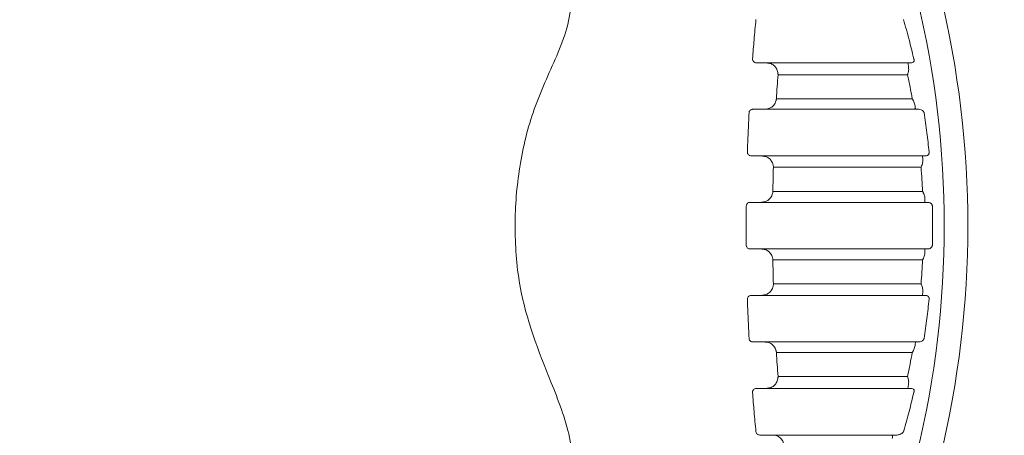
# Model space of a CAD drawing. Units: inches. Extents: x 1 to 89, y -21 to 129.
# Drawn here: x 82 to 84, y 5 to 6 of the extents above; entities that cross this region are included whole.
import ezdxf

# ---------------------------------------------------------------- set-up
doc = ezdxf.new("R2010")
doc.units = ezdxf.units.IN
doc.header["$MEASUREMENT"] = 0
doc.layers.add('1', color=4, linetype='Continuous')

# ---------------------------------------------------------------- blocks, each defined once
blk = doc.blocks.new('65S5R')
at = {"layer": '1', "color": 3, "linetype": 'Continuous'}
blk.add_arc((78.8343, -100.0055), 5.3, 183.06, 265.7403, dxfattribs=at)
blk = doc.blocks.new('SPAFROG')
at = {"layer": '1', "color": 3, "lineweight": 5}
for p, q in [((1.0565, -0.2188), (1.0428, -0.2188)), ((1.0646, -0.2813), (1.2258, -0.2813))]:
    blk.add_line(p, q, dxfattribs=at)
at = {"layer": '1', "color": 3, "lineweight": 5, "flags": 128}
for points in [[(1.0428, 0.2187), (1.0445, 0.2187), (1.0462, 0.2187), (1.0479, 0.2187), (1.0496, 0.2187), (1.0513, 0.2187), (1.0531, 0.2187), (1.0548, 0.2187), (1.0565, 0.2187)], [(1.0565, 0.2187), (1.0614, 0.2187), (1.0721, 0.2187), (1.0884, 0.2187), (1.1102, 0.2187), (1.1372, 0.2187), (1.1691, 0.2187), (1.2056, 0.2187), (1.2462, 0.2187)], [(1.2456, 0.2027), (1.2091, 0.2027), (1.1762, 0.2027), (1.1474, 0.2027), (1.1229, 0.2027), (1.1029, 0.2027), (1.0876, 0.2027), (1.0773, 0.2027), (1.0719, 0.2027)], [(1.0697, 0.1704), (1.0751, 0.1704), (1.0859, 0.1704), (1.1018, 0.1704), (1.1228, 0.1704), (1.1486, 0.1704), (1.1789, 0.1704), (1.2135, 0.1704), (1.252, 0.1704)], [(1.0543, 0.1562), (1.0523, 0.1562), (1.0503, 0.1562), (1.0483, 0.1562), (1.0462, 0.1562), (1.0442, 0.1562), (1.0422, 0.1562), (1.0401, 0.1562), (1.0381, 0.1562)], [(1.2562, 0.1562), (1.2128, 0.1562), (1.1738, 0.1562), (1.1397, 0.1562), (1.1109, 0.1562), (1.0877, 0.1562), (1.0704, 0.1562), (1.0593, 0.1562), (1.0543, 0.1562)], [(1.0359, 0.0937), (1.0377, 0.0937), (1.0395, 0.0937), (1.0413, 0.0937), (1.0431, 0.0937), (1.0449, 0.0937), (1.0467, 0.0937), (1.0485, 0.0937), (1.0504, 0.0937)], [(1.0504, 0.0937), (1.0552, 0.0937), (1.0669, 0.0937), (1.0853, 0.0937), (1.1101, 0.0937), (1.1409, 0.0937), (1.1775, 0.0937), (1.2193, 0.0937), (1.2658, 0.0937)], [(1.2638, 0.0784), (1.2217, 0.0784), (1.1839, 0.0784), (1.1507, 0.0784), (1.1225, 0.0784), (1.0997, 0.0784), (1.0825, 0.0784), (1.0711, 0.0784), (1.0657, 0.0784)], [(1.065, 0.046), (1.0704, 0.046), (1.0819, 0.046), (1.0993, 0.046), (1.1225, 0.046), (1.151, 0.046), (1.1847, 0.046), (1.2232, 0.046), (1.2658, 0.046)], [(1.0496, 0.0312), (1.0477, 0.0312), (1.0458, 0.0312), (1.0439, 0.0312), (1.042, 0.0312), (1.0401, 0.0312), (1.0382, 0.0312), (1.0362, 0.0312), (1.0343, 0.0312)], [(1.269, 0.0312), (1.2216, 0.0312), (1.179, 0.0312), (1.1417, 0.0312), (1.1102, 0.0312), (1.085, 0.0312), (1.0664, 0.0312), (1.0545, 0.0312), (1.0496, 0.0312)], [(1.0343, -0.0313), (1.0362, -0.0313), (1.0382, -0.0313), (1.0401, -0.0313), (1.042, -0.0313), (1.0439, -0.0313), (1.0458, -0.0313), (1.0477, -0.0313), (1.0496, -0.0313)], [(1.0496, -0.0313), (1.0545, -0.0313), (1.0664, -0.0313), (1.085, -0.0313), (1.1102, -0.0313), (1.1417, -0.0313), (1.179, -0.0313), (1.2216, -0.0313), (1.269, -0.0313)], [(1.2658, -0.046), (1.2232, -0.046), (1.1847, -0.046), (1.151, -0.046), (1.1225, -0.046), (1.0993, -0.046), (1.0819, -0.046), (1.0704, -0.046), (1.065, -0.046)], [(1.0657, -0.0784), (1.0711, -0.0784), (1.0825, -0.0784), (1.0997, -0.0784), (1.1225, -0.0784), (1.1507, -0.0784), (1.1839, -0.0784), (1.2217, -0.0784), (1.2638, -0.0784)], [(1.0504, -0.0938), (1.0485, -0.0938), (1.0467, -0.0938), (1.0449, -0.0938), (1.0431, -0.0938), (1.0413, -0.0938), (1.0395, -0.0938), (1.0377, -0.0938), (1.0359, -0.0938)], [(1.2658, -0.0938), (1.2193, -0.0938), (1.1775, -0.0938), (1.1409, -0.0938), (1.1101, -0.0938), (1.0853, -0.0938), (1.0669, -0.0938), (1.0552, -0.0938), (1.0504, -0.0938)], [(1.0381, -0.1563), (1.0401, -0.1563), (1.0422, -0.1563), (1.0442, -0.1563), (1.0462, -0.1563), (1.0483, -0.1563), (1.0503, -0.1563), (1.0523, -0.1563), (1.0543, -0.1563)], [(1.0543, -0.1563), (1.0593, -0.1563), (1.0704, -0.1563), (1.0877, -0.1563), (1.1109, -0.1563), (1.1397, -0.1563), (1.1738, -0.1563), (1.2128, -0.1563), (1.2562, -0.1563)], [(1.252, -0.1704), (1.2135, -0.1704), (1.1789, -0.1704), (1.1486, -0.1704), (1.1228, -0.1704), (1.1018, -0.1704), (1.0859, -0.1704), (1.0751, -0.1704), (1.0697, -0.1704)], [(1.0719, -0.2027), (1.0773, -0.2027), (1.0876, -0.2027), (1.1029, -0.2027), (1.1229, -0.2027), (1.1474, -0.2027), (1.1762, -0.2027), (1.2091, -0.2027), (1.2456, -0.2027)], [(1.2462, -0.2188), (1.2056, -0.2188), (1.1691, -0.2188), (1.1372, -0.2188), (1.1102, -0.2188), (1.0884, -0.2188), (1.0721, -0.2188), (1.0614, -0.2188), (1.0565, -0.2188)], [(1.0474, -0.2813), (1.0495, -0.2813), (1.0517, -0.2813), (1.0538, -0.2813), (1.056, -0.2813), (1.0581, -0.2813), (1.0603, -0.2813), (1.0624, -0.2813), (1.0646, -0.2813)]]:
    blk.add_lwpolyline(points, dxfattribs=at)
at = {"layer": '1', "linetype": 'Continuous', "lineweight": 15}
for radius in [1.995, 1.9325, 1.8575]:
    blk.add_circle((0, 0), radius, dxfattribs=at)
at = {"layer": '1', "color": 3, "lineweight": 5}
for radius, start, end in [(1.3265, 332.5926, 27.4074), (1.2949, 332.6358, 27.3642)]:
    blk.add_arc((0, 0), radius, start, end, dxfattribs=at)
for points, knots in [([(0.5263, 0.5559), (0.5528, 0.5573), (0.6059, 0.5601), (0.6816, 0.5305), (0.7432, 0.4793), (0.7841, 0.4107), (0.7999, 0.3332), (0.7921, 0.2671), (0.7764, 0.2313), (0.771, 0.2191)], [0, 0, 0, 0, 0.1556067, 0.3112735, 0.4654261, 0.6177592, 0.7693142, 0.9214506, 1, 1, 1, 1]), ([(1.0423, 0.2767), (1.0414, 0.2677), (1.0398, 0.2502), (1.0384, 0.2327), (1.0377, 0.2241)], [0, 0, 0, 0, 0.514173, 1, 1, 1, 1]), ([(1.2541, 0.2241), (1.252, 0.2327), (1.2478, 0.2505), (1.2428, 0.2677), (1.2403, 0.2767)], [0, 0, 0, 0, 0.48116, 1, 1, 1, 1]), ([(0.771, 0.2191), (0.7605, 0.1954), (0.7391, 0.1474), (0.7221, 0.0697), (0.7173, -0.01), (0.7264, -0.1093), (0.7538, -0.1766), (0.771, -0.2191)], [0, 0, 0, 0, 0.1719605, 0.3488403, 0.5208258, 0.6978835, 1, 1, 1, 1]), ([(1.0377, 0.2241), (1.0377, 0.2237), (1.0377, 0.2227), (1.0383, 0.2211), (1.0395, 0.2198), (1.041, 0.2189), (1.0422, 0.2188), (1.0428, 0.2187)], [0, 0, 0, 0, 0.154867, 0.346182, 0.551679, 0.772292, 1, 1, 1, 1]), ([(1.0621, 0.2177), (1.0636, 0.2169), (1.0666, 0.2154), (1.0701, 0.2111), (1.0714, 0.2075), (1.0718, 0.205), (1.0719, 0.2041), (1.0719, 0.2033), (1.0719, 0.2029), (1.0719, 0.2028), (1.0719, 0.2027)], [0, 0, 0, 0, 0.233284, 0.504838, 0.830341, 0.851053, 0.93952, 0.975141, 0.992554, 1, 1, 1, 1]), ([(1.2456, 0.2027), (1.2457, 0.2028), (1.2457, 0.2029), (1.2458, 0.2031), (1.246, 0.2036), (1.2464, 0.2048), (1.2467, 0.206), (1.2473, 0.2088), (1.2472, 0.2108), (1.2471, 0.2126)], [0, 0, 0, 0, 0.013902, 0.030509, 0.069887, 0.160693, 0.377211, 0.424671, 1, 1, 1, 1]), ([(1.2471, 0.2126), (1.247, 0.2138), (1.2465, 0.2167), (1.2463, 0.2185), (1.2462, 0.2187), (1.2462, 0.2187)], [0, 0, 0, 0, 0.3256368, 0.7642472, 1, 1, 1, 1]), ([(1.2541, 0.2241), (1.2542, 0.2239), (1.2543, 0.2235), (1.2545, 0.2229), (1.2546, 0.2224), (1.2546, 0.2216), (1.2544, 0.2207), (1.2536, 0.2197), (1.2522, 0.2189), (1.251, 0.2188), (1.2503, 0.2187)], [0, 0, 0, 0, 0.0653348, 0.0926033, 0.1507524, 0.1802076, 0.2725966, 0.4284906, 0.6905235, 1, 1, 1, 1]), ([(1.0719, 0.2027), (1.0715, 0.1974), (1.0708, 0.1866), (1.0701, 0.1758), (1.0697, 0.1704)], [0, 0, 0, 0, 0.493995, 1, 1, 1, 1]), ([(1.252, 0.1704), (1.251, 0.1757), (1.249, 0.1865), (1.2468, 0.1972), (1.2456, 0.2027)], [0, 0, 0, 0, 0.486072, 1, 1, 1, 1]), ([(1.0697, 0.1704), (1.0697, 0.1703), (1.0697, 0.1702), (1.0697, 0.1699), (1.0696, 0.1691), (1.0694, 0.1683), (1.0687, 0.1657), (1.0669, 0.1622), (1.0628, 0.1584), (1.0596, 0.1573), (1.0581, 0.1567)], [0, 0, 0, 0, 0.007194, 0.022061, 0.055115, 0.139257, 0.164125, 0.504906, 0.775355, 1, 1, 1, 1]), ([(1.2558, 0.1609), (1.2554, 0.1626), (1.2549, 0.1652), (1.2532, 0.1683), (1.2524, 0.1697), (1.2521, 0.1702), (1.252, 0.1703), (1.252, 0.1704)], [0, 0, 0, 0, 0.600722, 0.85241, 0.94324, 0.988484, 1, 1, 1, 1]), ([(1.2562, 0.1562), (1.2562, 0.1565), (1.2562, 0.1568), (1.256, 0.1586), (1.2559, 0.1599), (1.2558, 0.1609)], [0, 0, 0, 0, 0.503202, 0.660926, 1, 1, 1, 1]), ([(1.0331, 0.1515), (1.0326, 0.1426), (1.0318, 0.1251), (1.0311, 0.1076), (1.0308, 0.0989)], [0, 0, 0, 0, 0.507083, 1, 1, 1, 1]), ([(1.0381, 0.1562), (1.0378, 0.1562), (1.0369, 0.1562), (1.0355, 0.1557), (1.0342, 0.1546), (1.0333, 0.1532), (1.0331, 0.1521), (1.0331, 0.1515)], [0, 0, 0, 0, 0.135652, 0.369951, 0.590201, 0.798201, 1, 1, 1, 1]), ([(1.2609, 0.1562), (1.2619, 0.1561), (1.2635, 0.156), (1.2656, 0.1547), (1.267, 0.1534), (1.2677, 0.1522), (1.2679, 0.1516), (1.2679, 0.1515)], [0, 0, 0, 0, 0.404821, 0.682834, 0.858376, 0.974422, 1, 1, 1, 1]), ([(1.2745, 0.0989), (1.2736, 0.1076), (1.2718, 0.1252), (1.2692, 0.1426), (1.2679, 0.1515)], [0, 0, 0, 0, 0.490869, 1, 1, 1, 1]), ([(1.0308, 0.0989), (1.0308, 0.0985), (1.0309, 0.0976), (1.0314, 0.0961), (1.0326, 0.0948), (1.0341, 0.0939), (1.0353, 0.0938), (1.0359, 0.0937)], [0, 0, 0, 0, 0.130358, 0.329387, 0.542405, 0.768395, 1, 1, 1, 1]), ([(1.0552, 0.0929), (1.0567, 0.0923), (1.0598, 0.0909), (1.0635, 0.0868), (1.065, 0.0833), (1.0655, 0.0807), (1.0656, 0.0798), (1.0657, 0.0789), (1.0657, 0.0786), (1.0657, 0.0784), (1.0657, 0.0784)], [0, 0, 0, 0, 0.227552, 0.494546, 0.831634, 0.841601, 0.936441, 0.97413, 0.992693, 1, 1, 1, 1]), ([(1.2662, 0.0884), (1.2661, 0.0898), (1.2659, 0.0925), (1.2658, 0.0936), (1.2658, 0.0937), (1.2658, 0.0937)], [0, 0, 0, 0, 0.436987, 0.872345, 1, 1, 1, 1]), ([(1.2745, 0.0989), (1.2745, 0.0987), (1.2746, 0.0982), (1.2746, 0.0975), (1.2745, 0.097), (1.2742, 0.0961), (1.2736, 0.0951), (1.2721, 0.0941), (1.2708, 0.0938), (1.2699, 0.0938), (1.2698, 0.0937)], [0, 0, 0, 0, 0.059752, 0.097656, 0.174116, 0.201755, 0.35401, 0.593719, 0.95746, 1, 1, 1, 1]), ([(1.2638, 0.0784), (1.2638, 0.0784), (1.2639, 0.0785), (1.264, 0.0788), (1.2642, 0.0793), (1.2648, 0.0808), (1.266, 0.0841), (1.2661, 0.0866), (1.2662, 0.0884)], [0, 0, 0, 0, 0.012662, 0.030168, 0.072648, 0.176036, 0.443331, 1, 1, 1, 1]), ([(1.0657, 0.0784), (1.0655, 0.073), (1.0653, 0.0622), (1.0651, 0.0514), (1.065, 0.046)], [0, 0, 0, 0, 0.497992, 1, 1, 1, 1]), ([(1.2658, 0.046), (1.2656, 0.0514), (1.265, 0.0622), (1.2642, 0.0729), (1.2638, 0.0784)], [0, 0, 0, 0, 0.4958076, 1, 1, 1, 1]), ([(1.065, 0.046), (1.065, 0.046), (1.065, 0.0458), (1.0649, 0.0455), (1.0649, 0.0446), (1.0647, 0.0438), (1.0641, 0.0411), (1.0625, 0.0376), (1.0586, 0.0337), (1.0554, 0.0324), (1.0539, 0.0319)], [0, 0, 0, 0, 0.007232, 0.025014, 0.061981, 0.155769, 0.166488, 0.508868, 0.775327, 1, 1, 1, 1]), ([(1.269, 0.0361), (1.2688, 0.0378), (1.2685, 0.0403), (1.2671, 0.0436), (1.2663, 0.0451), (1.266, 0.0456), (1.2659, 0.0459), (1.2658, 0.046), (1.2658, 0.046)], [0, 0, 0, 0, 0.544951, 0.827779, 0.931592, 0.972639, 0.988044, 1, 1, 1, 1]), ([(1.0343, 0.0312), (1.0339, 0.0312), (1.033, 0.0312), (1.0315, 0.0305), (1.0303, 0.0294), (1.0295, 0.028), (1.0294, 0.0268), (1.0293, 0.0263)], [0, 0, 0, 0, 0.168533, 0.392708, 0.603301, 0.803874, 1, 1, 1, 1]), ([(1.269, 0.0312), (1.269, 0.0315), (1.269, 0.0318), (1.269, 0.0336), (1.269, 0.035), (1.269, 0.0361)], [0, 0, 0, 0, 0.512984, 0.610792, 1, 1, 1, 1]), ([(1.2732, 0.0312), (1.2741, 0.0312), (1.2755, 0.031), (1.2773, 0.0299), (1.2783, 0.0287), (1.2787, 0.0277), (1.2789, 0.027), (1.279, 0.0266), (1.279, 0.0263)], [0, 0, 0, 0, 0.391571, 0.648181, 0.817621, 0.899957, 0.934165, 1, 1, 1, 1]), ([(1.0293, 0.0263), (1.0292, 0.0175), (1.0291, 0), (1.0292, -0.0175), (1.0293, -0.0263)], [0, 0, 0, 0, 0.5, 1, 1, 1, 1]), ([(1.279, -0.0263), (1.2792, -0.0175), (1.2795, 0), (1.2792, 0.0175), (1.279, 0.0263)], [0, 0, 0, 0, 0.500627, 1, 1, 1, 1]), ([(1.0293, -0.0263), (1.0293, -0.0266), (1.0294, -0.0274), (1.0299, -0.0288), (1.0311, -0.0302), (1.0326, -0.0311), (1.0337, -0.0312), (1.0343, -0.0313)], [0, 0, 0, 0, 0.1035299, 0.3097443, 0.5306025, 0.7630784, 1, 1, 1, 1]), ([(1.279, -0.0263), (1.279, -0.0266), (1.2789, -0.0271), (1.2786, -0.0279), (1.278, -0.0291), (1.2767, -0.0303), (1.275, -0.0311), (1.2738, -0.0312), (1.2732, -0.0313)], [0, 0, 0, 0, 0.065695, 0.107777, 0.230146, 0.43261, 0.742568, 1, 1, 1, 1]), ([(1.0539, -0.0319), (1.0554, -0.0324), (1.0586, -0.0337), (1.0625, -0.0376), (1.0641, -0.0411), (1.0647, -0.0438), (1.0649, -0.0446), (1.0649, -0.0455), (1.065, -0.0458), (1.065, -0.046), (1.065, -0.046)], [0, 0, 0, 0, 0.224674, 0.491133, 0.833514, 0.844232, 0.938018, 0.974988, 0.992769, 1, 1, 1, 1]), ([(1.2658, -0.046), (1.2658, -0.046), (1.2659, -0.0459), (1.266, -0.0456), (1.2664, -0.045), (1.2672, -0.0434), (1.2685, -0.0401), (1.2688, -0.0377), (1.269, -0.0361)], [0, 0, 0, 0, 0.0119508, 0.0292402, 0.0731251, 0.1843194, 0.4918602, 1, 1, 1, 1]), ([(1.269, -0.0361), (1.269, -0.0348), (1.269, -0.032), (1.269, -0.0315), (1.269, -0.0313)], [0, 0, 0, 0, 0.442973, 1, 1, 1, 1]), ([(1.065, -0.046), (1.0651, -0.0514), (1.0653, -0.0622), (1.0655, -0.073), (1.0657, -0.0784)], [0, 0, 0, 0, 0.5020085, 1, 1, 1, 1]), ([(1.2638, -0.0784), (1.2642, -0.0729), (1.265, -0.0621), (1.2656, -0.0513), (1.2658, -0.046)], [0, 0, 0, 0, 0.506821, 1, 1, 1, 1]), ([(1.0657, -0.0784), (1.0657, -0.0784), (1.0657, -0.0786), (1.0657, -0.0789), (1.0656, -0.0798), (1.0655, -0.0807), (1.065, -0.0833), (1.0635, -0.0868), (1.0598, -0.0909), (1.0567, -0.0923), (1.0552, -0.0929)], [0, 0, 0, 0, 0.007306, 0.02587, 0.063559, 0.1584, 0.168364, 0.505454, 0.772446, 1, 1, 1, 1]), ([(1.2662, -0.0884), (1.2661, -0.0867), (1.266, -0.0842), (1.2649, -0.081), (1.2643, -0.0794), (1.264, -0.0788), (1.2639, -0.0785), (1.2638, -0.0784), (1.2638, -0.0784)], [0, 0, 0, 0, 0.525942, 0.813042, 0.922914, 0.967992, 0.987341, 1, 1, 1, 1]), ([(1.2658, -0.0938), (1.2658, -0.0935), (1.2658, -0.0933), (1.266, -0.0914), (1.2661, -0.0897), (1.2662, -0.0884)], [0, 0, 0, 0, 0.493978, 0.577794, 1, 1, 1, 1]), ([(1.0359, -0.0938), (1.0354, -0.0938), (1.0343, -0.0939), (1.0329, -0.0946), (1.0317, -0.0958), (1.0309, -0.0973), (1.0309, -0.0984), (1.0308, -0.0989)], [0, 0, 0, 0, 0.200279, 0.4148, 0.61609, 0.809394, 1, 1, 1, 1]), ([(1.0308, -0.0989), (1.0311, -0.1076), (1.0318, -0.1251), (1.0326, -0.1426), (1.0331, -0.1515)], [0, 0, 0, 0, 0.492917, 1, 1, 1, 1]), ([(1.2679, -0.1515), (1.2692, -0.1426), (1.2718, -0.1252), (1.2736, -0.1075), (1.2745, -0.0989)], [0, 0, 0, 0, 0.510622, 1, 1, 1, 1]), ([(1.2698, -0.0938), (1.2707, -0.0938), (1.272, -0.094), (1.2735, -0.095), (1.2742, -0.0961), (1.2745, -0.097), (1.2746, -0.0976), (1.2746, -0.0982), (1.2745, -0.0987), (1.2745, -0.0989), (1.2745, -0.0989)], [0, 0, 0, 0, 0.394975, 0.626742, 0.783149, 0.854406, 0.892434, 0.952556, 0.993547, 1, 1, 1, 1]), ([(1.0331, -0.1515), (1.0331, -0.1517), (1.0331, -0.1525), (1.0337, -0.1538), (1.0348, -0.1552), (1.0364, -0.1561), (1.0375, -0.1562), (1.0381, -0.1563)], [0, 0, 0, 0, 0.073773, 0.28687, 0.516161, 0.756326, 1, 1, 1, 1]), ([(1.0581, -0.1567), (1.0596, -0.1573), (1.0628, -0.1584), (1.0669, -0.1622), (1.0687, -0.1657), (1.0694, -0.1683), (1.0696, -0.1691), (1.0697, -0.1699), (1.0697, -0.1702), (1.0697, -0.1703), (1.0697, -0.1704)], [0, 0, 0, 0, 0.224645, 0.495094, 0.835876, 0.860745, 0.944888, 0.977938, 0.992808, 1, 1, 1, 1]), ([(1.2558, -0.1609), (1.256, -0.1594), (1.2562, -0.1567), (1.2562, -0.1564), (1.2562, -0.1563)], [0, 0, 0, 0, 0.5683904, 1, 1, 1, 1]), ([(1.2679, -0.1515), (1.2678, -0.1519), (1.2676, -0.1524), (1.2669, -0.1534), (1.2658, -0.1546), (1.2636, -0.1559), (1.2619, -0.1561), (1.2609, -0.1563)], [0, 0, 0, 0, 0.0895922, 0.1233174, 0.2998941, 0.5805984, 1, 1, 1, 1]), ([(1.0697, -0.1704), (1.0701, -0.1758), (1.0708, -0.1866), (1.0715, -0.1974), (1.0719, -0.2027)], [0, 0, 0, 0, 0.506006, 1, 1, 1, 1]), ([(1.2456, -0.2027), (1.2468, -0.1972), (1.249, -0.1865), (1.251, -0.1756), (1.252, -0.1704)], [0, 0, 0, 0, 0.5177675, 1, 1, 1, 1]), ([(1.252, -0.1704), (1.252, -0.1703), (1.2521, -0.1702), (1.2524, -0.1697), (1.2531, -0.1685), (1.2548, -0.1653), (1.2554, -0.1627), (1.2558, -0.1609)], [0, 0, 0, 0, 0.011521, 0.052687, 0.136863, 0.36761, 1, 1, 1, 1]), ([(1.0719, -0.2027), (1.0719, -0.2028), (1.0719, -0.2029), (1.0719, -0.2033), (1.0719, -0.2041), (1.0718, -0.205), (1.0714, -0.2075), (1.0701, -0.2111), (1.0666, -0.2154), (1.0636, -0.2169), (1.0621, -0.2177)], [0, 0, 0, 0, 0.007446, 0.024858, 0.06048, 0.148946, 0.169659, 0.495163, 0.766714, 1, 1, 1, 1]), ([(1.2471, -0.2126), (1.2472, -0.2109), (1.2473, -0.2084), (1.2465, -0.2053), (1.246, -0.2038), (1.2458, -0.2032), (1.2457, -0.2029), (1.2457, -0.2028), (1.2456, -0.2027)], [0, 0, 0, 0, 0.5304209, 0.8027698, 0.9144248, 0.9626555, 0.9861068, 1, 1, 1, 1]), ([(0.771, -0.2191), (0.7805, -0.2437), (0.7995, -0.293), (0.7949, -0.3738), (0.7658, -0.4479), (0.7138, -0.5081), (0.6454, -0.5475), (0.5797, -0.5612), (0.5401, -0.5573), (0.5263, -0.5559)], [0, 0, 0, 0, 0.154347, 0.308755, 0.461708, 0.613407, 0.765153, 0.918207, 1, 1, 1, 1]), ([(1.0428, -0.2188), (1.0422, -0.2188), (1.041, -0.2189), (1.0396, -0.2198), (1.0384, -0.221), (1.0377, -0.2225), (1.0377, -0.2236), (1.0377, -0.2241)], [0, 0, 0, 0, 0.232134, 0.436961, 0.628874, 0.814865, 1, 1, 1, 1]), ([(1.0377, -0.2241), (1.0384, -0.2327), (1.0398, -0.2502), (1.0414, -0.2677), (1.0423, -0.2767)], [0, 0, 0, 0, 0.485827, 1, 1, 1, 1]), ([(1.2403, -0.2767), (1.2404, -0.2763), (1.243, -0.2674), (1.2479, -0.25), (1.252, -0.2326), (1.2541, -0.2241)], [0, 0, 0, 0, 0.023441, 0.520828, 1, 1, 1, 1]), ([(1.2462, -0.2188), (1.2462, -0.2185), (1.2463, -0.2183), (1.2466, -0.2164), (1.2468, -0.2148), (1.2471, -0.213), (1.2471, -0.2126)], [0, 0, 0, 0, 0.451807, 0.56957, 0.892087, 1, 1, 1, 1]), ([(1.2503, -0.2188), (1.2512, -0.2188), (1.2525, -0.2189), (1.2539, -0.22), (1.2544, -0.2209), (1.2546, -0.2217), (1.2546, -0.2223), (1.2545, -0.2229), (1.2543, -0.2235), (1.2542, -0.2239), (1.2541, -0.2241)], [0, 0, 0, 0, 0.4187617, 0.6152643, 0.7533616, 0.8189054, 0.8477045, 0.9059224, 0.9367842, 1, 1, 1, 1]), ([(1.0423, -0.2767), (1.0423, -0.2768), (1.0423, -0.2775), (1.0428, -0.2788), (1.044, -0.2801), (1.0456, -0.2811), (1.0468, -0.2812), (1.0474, -0.2813)], [0, 0, 0, 0, 0.0400664, 0.2597841, 0.4984827, 0.7478881, 1, 1, 1, 1]), ([(1.2403, -0.2767), (1.2399, -0.2772), (1.2387, -0.2787), (1.2364, -0.2801), (1.2339, -0.2811), (1.2321, -0.2812), (1.2315, -0.2813)], [0, 0, 0, 0, 0.1447437, 0.3782428, 0.7616853, 1, 1, 1, 1]), ([(1.068, -0.2816), (1.0695, -0.2821), (1.0729, -0.2832), (1.077, -0.2869), (1.079, -0.2905), (1.0798, -0.293), (1.08, -0.2938), (1.0801, -0.2944), (1.0802, -0.2946), (1.0802, -0.2947), (1.0802, -0.2948)], [0, 0, 0, 0, 0.2278908, 0.5081103, 0.839179, 0.8950917, 0.9585973, 0.9835495, 0.9927928, 1, 1, 1, 1]), ([(1.225, -0.2859), (1.2252, -0.2847), (1.2255, -0.2828), (1.2258, -0.2815), (1.2258, -0.2813), (1.2258, -0.2813)], [0, 0, 0, 0, 0.45093, 0.68803, 1, 1, 1, 1])]:
    blk.add_open_spline(points, degree=3, knots=knots, dxfattribs=at)
for points in [[(1.0565, 0.2187), (1.0621, 0.2177)], [(1.2462, 0.2187), (1.2503, 0.2187)], [(1.0581, 0.1567), (1.0543, 0.1562)], [(1.2609, 0.1562), (1.2562, 0.1562)], [(1.0504, 0.0937), (1.0552, 0.0929)], [(1.2658, 0.0937), (1.2698, 0.0937)], [(1.0539, 0.0319), (1.0496, 0.0312)], [(1.2732, 0.0312), (1.269, 0.0312)], [(1.0496, -0.0313), (1.0539, -0.0319)], [(1.269, -0.0313), (1.2732, -0.0313)], [(1.0552, -0.0929), (1.0504, -0.0938)], [(1.2698, -0.0938), (1.2658, -0.0938)], [(1.0543, -0.1563), (1.0581, -0.1567)], [(1.2562, -0.1563), (1.2609, -0.1563)], [(1.0621, -0.2177), (1.0565, -0.2188)], [(1.2503, -0.2188), (1.2462, -0.2188)], [(1.0646, -0.2813), (1.068, -0.2816)], [(1.2258, -0.2813), (1.2315, -0.2813)]]:
    blk.add_open_spline(points, degree=1, dxfattribs=at)
blk = doc.blocks.new('2018 VACANZA PALATINO')
at = {"layer": '1', "color": 3, "linetype": 'Continuous'}
for centre, radius, start, end in [((81.8653, 6.9275), 2.58, 80.138, 203.3246), ((81.8653, 6.9275), 2.58, 203.3246, 80.138), ((81.9342, 6.931), 4.0463, 270.7166, 2.7408)]:
    blk.add_arc(centre, radius, start, end, dxfattribs=at)
at = {"layer": '1', "color": 2}
blk.add_arc((79.099, 9.7484), 6.7492, 272.75963, 357.23994, dxfattribs=at)
blk.add_blockref('SPAFROG', (81.8653, 6.9275))
at = {"layer": '1', "color": 3, "linetype": 'Continuous', "xscale": -1}
blk.add_blockref('65S5R', (160.7655, 106.9677), dxfattribs=at)

msp = doc.modelspace()

# ---------------------------------------------------------------- block references
msp.add_blockref('2018 VACANZA PALATINO', (0.5104, -1.4292))

doc.saveas('drawing.dxf')
